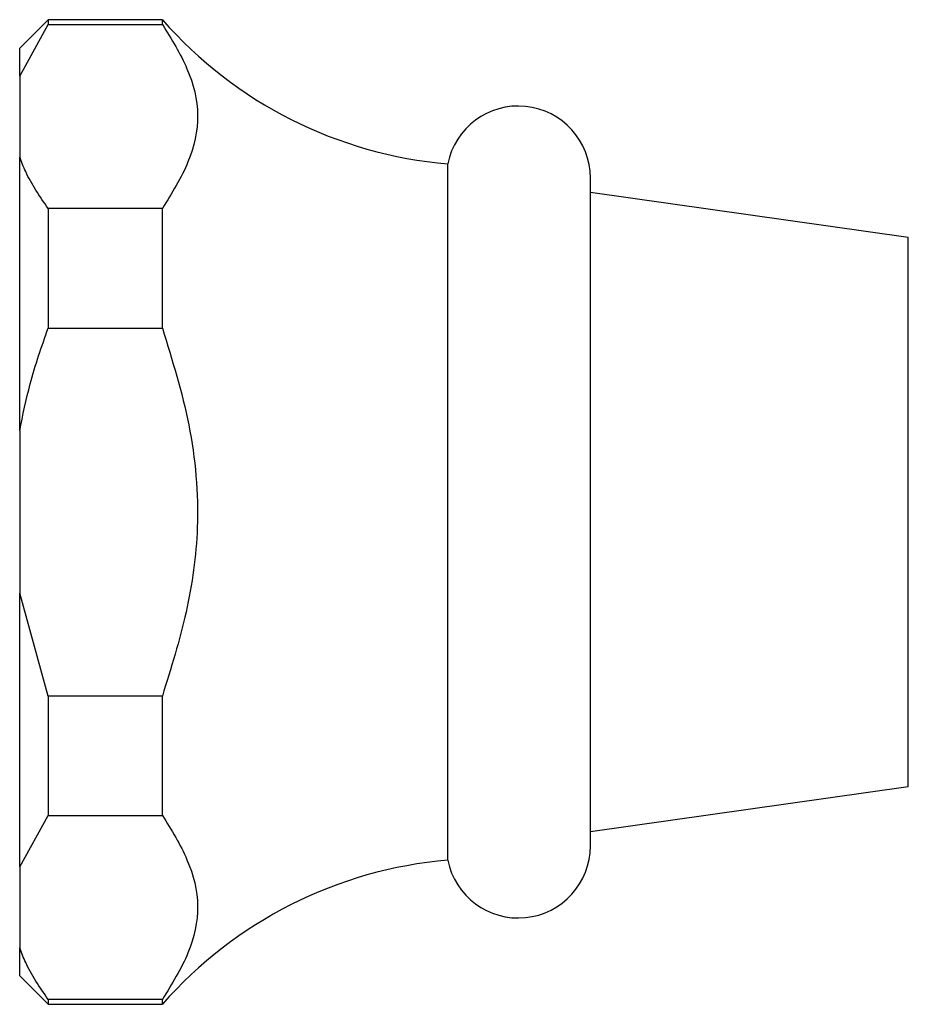
# Model space of a CAD drawing. Units: millimetres. Extents: x 3 to 1996, y 5 to 1995.
# Drawn here: x 1311 to 1342, y 935 to 969 of the extents above; entities that cross this region are included whole.
import ezdxf

# ---------------------------------------------------------------- set-up
doc = ezdxf.new("R2010")
doc.units = ezdxf.units.MM

msp = doc.modelspace()

# ---------------------------------------------------------------- linework, layer by layer
at = {"color": 7, "linetype": 'Continuous', "lineweight": 25}
for p, q in [((1311.658, 969.475), (1310.658, 968.475)), ((1315.658, 969.475), (1311.658, 969.475)), ((1311.658, 969.475), (1311.658, 969.305)), ((1315.658, 969.305), (1315.658, 969.475)), ((1310.658, 967.501), (1311.658, 969.305)), ((1311.658, 969.305), (1315.658, 969.305)), ((1310.658, 967.501), (1310.658, 968.475)), ((1310.658, 967.501), (1310.658, 964.662)), ((1310.658, 955.065), (1310.658, 964.662)), ((1325.658, 940.025), (1325.658, 964.425)), ((1330.658, 940.525), (1330.658, 963.925)), ((1341.799, 961.847), (1330.658, 963.425)), ((1311.658, 962.858), (1311.658, 958.672)), ((1315.658, 962.858), (1311.658, 962.858)), ((1315.658, 958.672), (1315.658, 962.858)), ((1341.799, 942.603), (1341.799, 961.847)), ((1311.658, 958.672), (1315.658, 958.672)), ((1310.658, 955.065), (1310.658, 949.386)), ((1311.658, 945.778), (1310.658, 949.386)), ((1310.658, 939.789), (1310.658, 949.386)), ((1315.658, 945.778), (1311.658, 945.778)), ((1311.658, 945.778), (1311.658, 941.592)), ((1315.658, 941.592), (1315.658, 945.778)), ((1330.658, 941.025), (1341.799, 942.603)), ((1310.658, 939.789), (1311.658, 941.592)), ((1311.658, 941.592), (1315.658, 941.592)), ((1310.658, 939.789), (1310.658, 936.949)), ((1310.658, 935.975), (1310.658, 936.949)), ((1310.658, 935.975), (1311.658, 934.975)), ((1315.658, 935.145), (1311.658, 935.145)), ((1311.658, 935.145), (1311.658, 934.975)), ((1311.658, 934.975), (1315.658, 934.975)), ((1315.658, 934.975), (1315.658, 935.145))]:
    msp.add_line(p, q, dxfattribs=at)
for centre, radius, start, end in [((1326.931, 979.371), 15, 221.2791, 265.1333), ((1328.133, 963.925), 2.525, 0, 168.5788), ((1328.133, 940.525), 2.525, 191.4212, 0), ((1326.931, 925.079), 15, 94.8667, 138.7209)]:
    msp.add_arc(centre, radius, start, end, dxfattribs=at)
for points, knots in [([(1315.658, 969.305), (1315.977, 968.792), (1316.62, 967.757), (1317.021, 966.125), (1316.652, 964.462), (1315.993, 963.398), (1315.658, 962.858)], [0, 0, 0, 0, 0.244278, 0.493448, 0.742659, 1, 1, 1, 1]), ([(1311.658, 962.858), (1311.365, 963.285), (1310.959, 963.877), (1310.724, 964.491), (1310.658, 964.662)], [0, 0, 0, 0, 0.721223, 1, 1, 1, 1]), ([(1310.658, 955.065), (1310.77, 955.618), (1311.016, 956.844), (1311.431, 958.024), (1311.658, 958.672)], [0, 0, 0, 0, 0.450942, 1, 1, 1, 1]), ([(1315.658, 958.672), (1316.005, 957.55), (1316.709, 955.277), (1317.017, 951.883), (1316.56, 948.677), (1315.961, 946.752), (1315.658, 945.778)], [0, 0, 0, 0, 0.267066, 0.541217, 0.767884, 1, 1, 1, 1]), ([(1315.658, 941.592), (1315.977, 941.08), (1316.62, 940.044), (1317.021, 938.412), (1316.652, 936.749), (1315.993, 935.686), (1315.658, 935.145)], [0, 0, 0, 0, 0.244278, 0.493448, 0.742659, 1, 1, 1, 1]), ([(1311.658, 935.145), (1311.365, 935.572), (1310.959, 936.164), (1310.724, 936.778), (1310.658, 936.949)], [0, 0, 0, 0, 0.721223, 1, 1, 1, 1])]:
    msp.add_open_spline(points, degree=3, knots=knots, dxfattribs=at)

doc.saveas('drawing.dxf')
